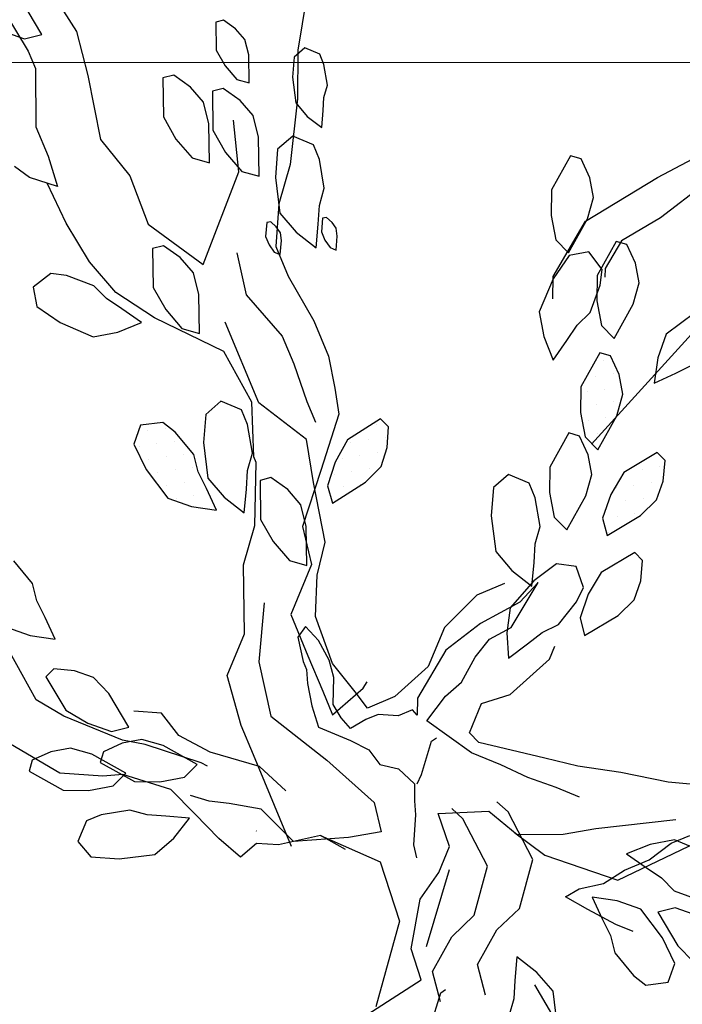
# Model space of a CAD drawing. Units: millimetres. Extents: x 2662 to 2844, y 825 to 933.
# Drawn here: x 2683 to 2683, y 920 to 920 of the extents above; entities that cross this region are included whole.
import ezdxf

# ---------------------------------------------------------------- set-up
doc = ezdxf.new("R2010")
doc.units = ezdxf.units.MM
doc.layers.add('1', color=122, linetype='Continuous', lineweight=18)
doc.layers.add('muebles', color=142, linetype='Continuous', lineweight=0)
doc.layers.add('ventanas', color=4, linetype='Continuous')

msp = doc.modelspace()

# ---------------------------------------------------------------- linework, layer by layer
at = {"color": 253}
for p, q in [((2682.77517, 920.28878), (2682.77238, 920.2719)), ((2682.69982, 920.27638), (2682.69415, 920.28588)), ((2682.70375, 920.28649), (2682.70962, 920.27715)), ((2682.68879, 920.28354), (2682.69596, 920.27165)), ((2682.75132, 920.2804), (2682.74913, 920.27985)), ((2682.75473, 920.27799), (2682.75132, 920.2804)), ((2682.6882, 920.27746), (2682.69488, 920.27512)), ((2682.74913, 920.27985), (2682.74925, 920.27195)), ((2682.75736, 920.27492), (2682.75473, 920.27799)), ((2682.69488, 920.27512), (2682.69982, 920.27638)), ((2682.70962, 920.27715), (2682.71283, 920.26474)), ((2682.75846, 920.27054), (2682.75736, 920.27492)), ((2682.74925, 920.27195), (2682.75177, 920.26746)), ((2682.77438, 920.27255), (2682.77131, 920.26992)), ((2682.77238, 920.2719), (2682.77224, 920.2581)), ((2682.77855, 920.2708), (2682.77438, 920.27255)), ((2682.69596, 920.27165), (2682.69804, 920.26668)), ((2682.75858, 920.26264), (2682.75846, 920.27054)), ((2682.77131, 920.26992), (2682.77087, 920.26421)), ((2682.77975, 920.26784), (2682.77855, 920.2708)), ((2682.69804, 920.26668), (2682.69811, 920.25016)), ((2682.75177, 920.26746), (2682.75506, 920.26362)), ((2682.78074, 920.26203), (2682.77975, 920.26784)), ((2682.71283, 920.26474), (2682.71646, 920.24661)), ((2682.73717, 920.26484), (2682.7341, 920.26407)), ((2682.7341, 920.26407), (2682.73426, 920.25301)), ((2682.74194, 920.26146), (2682.73717, 920.26484)), ((2682.75506, 920.26362), (2682.75858, 920.26264)), ((2682.77087, 920.26421), (2682.77175, 920.25697)), ((2682.74562, 920.25717), (2682.74194, 920.26146)), ((2682.7512, 920.26101), (2682.74813, 920.26024)), ((2682.75597, 920.25764), (2682.7512, 920.26101)), ((2682.77976, 920.25852), (2682.78074, 920.26203)), ((2682.74813, 920.26024), (2682.74829, 920.24919)), ((2682.77224, 920.2581), (2682.77016, 920.23954)), ((2682.77954, 920.25477), (2682.77976, 920.25852)), ((2682.74716, 920.25103), (2682.74562, 920.25717)), ((2682.75966, 920.25334), (2682.75597, 920.25764)), ((2682.77175, 920.25697), (2682.77504, 920.25314)), ((2682.73426, 920.25301), (2682.7378, 920.24672)), ((2682.76119, 920.2472), (2682.75966, 920.25334)), ((2682.77504, 920.25314), (2682.77911, 920.24996)), ((2682.77911, 920.24996), (2682.77954, 920.25477)), ((2682.69811, 920.25016), (2682.70157, 920.24187)), ((2682.74732, 920.23997), (2682.74716, 920.25103)), ((2682.75567, 920.23743), (2682.75416, 920.25202)), ((2682.74829, 920.24919), (2682.75183, 920.24289)), ((2682.76135, 920.23615), (2682.76119, 920.2472)), ((2682.77092, 920.24751), (2682.76662, 920.24381)), ((2682.77675, 920.24505), (2682.77092, 920.24751)), ((2682.71646, 920.24661), (2682.7247, 920.23629)), ((2682.7378, 920.24672), (2682.74241, 920.24135)), ((2682.77845, 920.24091), (2682.77675, 920.24505)), ((2682.87427, 920.23584), (2682.89199, 920.2452)), ((2682.70157, 920.24187), (2682.7042, 920.23324)), ((2682.74241, 920.24135), (2682.74732, 920.23997)), ((2682.75183, 920.24289), (2682.75644, 920.23752)), ((2682.76662, 920.24381), (2682.76601, 920.23583)), ((2682.84964, 920.24193), (2682.84425, 920.23227)), ((2682.85269, 920.24106), (2682.84964, 920.24193)), ((2682.89743, 920.24157), (2682.87511, 920.2244)), ((2682.69632, 920.23579), (2682.6921, 920.23889)), ((2682.77016, 920.23954), (2682.76695, 920.22838)), ((2682.77983, 920.23277), (2682.77845, 920.24091)), ((2682.85512, 920.23576), (2682.85269, 920.24106)), ((2682.7042, 920.23324), (2682.69632, 920.23579)), ((2682.7247, 920.23629), (2682.72995, 920.22258)), ((2682.74555, 920.21117), (2682.75567, 920.23743)), ((2682.75644, 920.23752), (2682.76135, 920.23615)), ((2682.76601, 920.23583), (2682.76724, 920.22569)), ((2682.85391, 920.22341), (2682.87427, 920.23584)), ((2682.85617, 920.23019), (2682.85512, 920.23576)), ((2682.7067, 920.22289), (2682.70132, 920.23417)), ((2682.77845, 920.22786), (2682.77983, 920.23277)), ((2682.84425, 920.23227), (2682.84417, 920.22505)), ((2682.85443, 920.2241), (2682.85617, 920.23019)), ((2682.76695, 920.22838), (2682.76612, 920.21625)), ((2682.77814, 920.2226), (2682.77845, 920.22786)), ((2682.76724, 920.22569), (2682.77185, 920.22032)), ((2682.7805, 920.22448), (2682.77938, 920.22432)), ((2682.78206, 920.2231), (2682.7805, 920.22448)), ((2682.84417, 920.22505), (2682.84547, 920.2181)), ((2682.87511, 920.2244), (2682.86409, 920.21784)), ((2682.71327, 920.21188), (2682.7067, 920.22289)), ((2682.72995, 920.22258), (2682.74555, 920.21117)), ((2682.76357, 920.22304), (2682.76322, 920.2191)), ((2682.76469, 920.2232), (2682.76357, 920.22304)), ((2682.76626, 920.22182), (2682.76469, 920.2232)), ((2682.76741, 920.22016), (2682.76626, 920.22182)), ((2682.77754, 920.21588), (2682.77814, 920.2226)), ((2682.77938, 920.22432), (2682.77902, 920.22038)), ((2682.78321, 920.22144), (2682.78206, 920.2231)), ((2682.8447, 920.20778), (2682.85391, 920.22341)), ((2682.84904, 920.21445), (2682.85443, 920.2241)), ((2682.76322, 920.2191), (2682.76424, 920.21674)), ((2682.76773, 920.21792), (2682.76741, 920.22016)), ((2682.77185, 920.22032), (2682.77754, 920.21588)), ((2682.77902, 920.22038), (2682.78004, 920.21802)), ((2682.78317, 920.21526), (2682.78353, 920.2192)), ((2682.78353, 920.2192), (2682.78321, 920.22144)), ((2682.73429, 920.21647), (2682.73121, 920.2157)), ((2682.73905, 920.2131), (2682.73429, 920.21647)), ((2682.76424, 920.21674), (2682.76568, 920.21466)), ((2682.76612, 920.21625), (2682.76961, 920.20788)), ((2682.76737, 920.21399), (2682.76773, 920.21792)), ((2682.78004, 920.21802), (2682.78148, 920.21594)), ((2682.84547, 920.2181), (2682.84904, 920.21445)), ((2682.86258, 920.2177), (2682.85719, 920.20805)), ((2682.86409, 920.21784), (2682.85949, 920.21003)), ((2682.86563, 920.21684), (2682.86258, 920.2177)), ((2682.86806, 920.21153), (2682.86563, 920.21684)), ((2682.73121, 920.2157), (2682.73137, 920.20464)), ((2682.75503, 920.21447), (2682.75769, 920.20259)), ((2682.76568, 920.21466), (2682.76737, 920.21399)), ((2682.78148, 920.21594), (2682.78317, 920.21526)), ((2682.84924, 920.21372), (2682.84472, 920.20711)), ((2682.85481, 920.21476), (2682.84924, 920.21372)), ((2682.85864, 920.20972), (2682.85481, 920.21476)), ((2682.7208, 920.20323), (2682.71327, 920.21188)), ((2682.74274, 920.2088), (2682.73905, 920.2131)), ((2682.8556, 920.16024), (2682.90112, 920.21046)), ((2682.86911, 920.20597), (2682.86806, 920.21153)), ((2682.70238, 920.20859), (2682.69733, 920.20476)), ((2682.70681, 920.20799), (2682.70238, 920.20859)), ((2682.71455, 920.20512), (2682.70681, 920.20799)), ((2682.74428, 920.20266), (2682.74274, 920.2088)), ((2682.76961, 920.20788), (2682.77687, 920.1952)), ((2682.84464, 920.2014), (2682.8447, 920.20778)), ((2682.85719, 920.20805), (2682.85711, 920.20083)), ((2682.85803, 920.20529), (2682.85864, 920.20972)), ((2682.85949, 920.21003), (2682.85932, 920.20752)), ((2682.71812, 920.20147), (2682.71455, 920.20512)), ((2682.84472, 920.20711), (2682.84072, 920.19771)), ((2682.85516, 920.19755), (2682.85803, 920.20529)), ((2682.86737, 920.19988), (2682.86911, 920.20597)), ((2682.69733, 920.20476), (2682.69838, 920.1992)), ((2682.73169, 920.19599), (2682.7208, 920.20323)), ((2682.73137, 920.20464), (2682.73491, 920.19835)), ((2682.74444, 920.1916), (2682.74428, 920.20266)), ((2682.75769, 920.20259), (2682.76796, 920.19081)), ((2682.72251, 920.19857), (2682.71812, 920.20147)), ((2682.85711, 920.20083), (2682.85841, 920.19387)), ((2682.86198, 920.19022), (2682.86737, 920.19988)), ((2682.69838, 920.1992), (2682.70499, 920.19467)), ((2682.72804, 920.19468), (2682.72251, 920.19857)), ((2682.73491, 920.19835), (2682.73952, 920.19298)), ((2682.84072, 920.19771), (2682.84203, 920.19075)), ((2682.85151, 920.19398), (2682.85516, 920.19755)), ((2682.88485, 920.19749), (2682.87669, 920.19136)), ((2682.70499, 920.19467), (2682.71439, 920.19068)), ((2682.72134, 920.19198), (2682.72804, 920.19468)), ((2682.75136, 920.18652), (2682.73169, 920.19599)), ((2682.76129, 920.17197), (2682.75178, 920.19476)), ((2682.77687, 920.1952), (2682.78106, 920.18516)), ((2682.84861, 920.18958), (2682.85151, 920.19398)), ((2682.85841, 920.19387), (2682.86198, 920.19022)), ((2682.71439, 920.19068), (2682.72134, 920.19198)), ((2682.73952, 920.19298), (2682.74444, 920.1916)), ((2682.87669, 920.19136), (2682.87435, 920.18468)), ((2682.76796, 920.19081), (2682.77122, 920.183)), ((2682.84203, 920.19075), (2682.84473, 920.18406)), ((2682.84473, 920.18406), (2682.84861, 920.18958)), ((2682.75932, 920.17216), (2682.75136, 920.18652)), ((2682.85794, 920.18611), (2682.85255, 920.17646)), ((2682.86098, 920.18524), (2682.85794, 920.18611)), ((2682.77122, 920.183), (2682.77492, 920.1723)), ((2682.78106, 920.18516), (2682.78287, 920.17609)), ((2682.85909, 920.18396), (2682.85909, 920.18396)), ((2682.86342, 920.17994), (2682.86098, 920.18524)), ((2682.87435, 920.18468), (2682.87334, 920.17753)), ((2682.87947, 920.18037), (2682.88417, 920.18273)), ((2682.86169, 920.18029), (2682.86169, 920.18029)), ((2682.86447, 920.17438), (2682.86342, 920.17994)), ((2682.87334, 920.17753), (2682.87947, 920.18037)), ((2682.85672, 920.17952), (2682.85672, 920.17952)), ((2682.78287, 920.17609), (2682.78399, 920.1687)), ((2682.85255, 920.17646), (2682.85246, 920.16924)), ((2682.85435, 920.17508), (2682.85435, 920.17508)), ((2682.85932, 920.17585), (2682.85932, 920.17585)), ((2682.86273, 920.16829), (2682.86447, 920.17438)), ((2682.75057, 920.17237), (2682.74627, 920.16868)), ((2682.75641, 920.16992), (2682.75057, 920.17237)), ((2682.75988, 920.15668), (2682.75932, 920.17216)), ((2682.77481, 920.16155), (2682.76129, 920.17197)), ((2682.77492, 920.1723), (2682.77737, 920.16644)), ((2682.85696, 920.17141), (2682.85696, 920.17141)), ((2682.86193, 920.17218), (2682.86193, 920.17218)), ((2682.74627, 920.16868), (2682.74566, 920.16069)), ((2682.7581, 920.16578), (2682.75641, 920.16992)), ((2682.78399, 920.1687), (2682.77883, 920.1528)), ((2682.85246, 920.16924), (2682.85377, 920.16228)), ((2682.73406, 920.16641), (2682.72777, 920.16561)), ((2682.73759, 920.16367), (2682.73406, 920.16641)), ((2682.7958, 920.16736), (2682.78645, 920.16145)), ((2682.79469, 920.16585), (2682.79469, 920.16585)), ((2682.79806, 920.16514), (2682.7958, 920.16736)), ((2682.85459, 920.16697), (2682.85459, 920.16697)), ((2682.85734, 920.15863), (2682.86273, 920.16829)), ((2682.85956, 920.16774), (2682.85956, 920.16774)), ((2682.72777, 920.16561), (2682.7259, 920.16027)), ((2682.72981, 920.16396), (2682.72981, 920.16396)), ((2682.72981, 920.16396), (2682.72981, 920.16396)), ((2682.73479, 920.16473), (2682.73479, 920.16473)), ((2682.73479, 920.16473), (2682.73479, 920.16473)), ((2682.74286, 920.15731), (2682.73759, 920.16367)), ((2682.75949, 920.15764), (2682.7581, 920.16578)), ((2682.79767, 920.15932), (2682.79806, 920.16514)), ((2682.84918, 920.1634), (2682.84379, 920.15375)), ((2682.85222, 920.16253), (2682.84918, 920.1634)), ((2682.85719, 920.1633), (2682.85719, 920.1633)), ((2682.7259, 920.16027), (2682.72936, 920.15305)), ((2682.73242, 920.16029), (2682.73242, 920.16029)), ((2682.73242, 920.16029), (2682.73242, 920.16029)), ((2682.73739, 920.16106), (2682.73739, 920.16106)), ((2682.73739, 920.16106), (2682.73739, 920.16106)), ((2682.74566, 920.16069), (2682.74689, 920.15056)), ((2682.77683, 920.14939), (2682.77481, 920.16155)), ((2682.78645, 920.16145), (2682.78293, 920.15515)), ((2682.78735, 920.16064), (2682.78735, 920.16064)), ((2682.79232, 920.16141), (2682.79232, 920.16141)), ((2682.79729, 920.16218), (2682.79729, 920.16218)), ((2682.85466, 920.15723), (2682.85222, 920.16253)), ((2682.85377, 920.16228), (2682.85734, 920.15863)), ((2682.72745, 920.15952), (2682.72745, 920.15952)), ((2682.72745, 920.15952), (2682.72745, 920.15952)), ((2682.75811, 920.15272), (2682.75949, 920.15764)), ((2682.79492, 920.15774), (2682.79492, 920.15774)), ((2682.79593, 920.15393), (2682.79767, 920.15932)), ((2682.87423, 920.15783), (2682.86473, 920.15216)), ((2682.87643, 920.15555), (2682.87423, 920.15783)), ((2682.73005, 920.15585), (2682.73005, 920.15585)), ((2682.73005, 920.15585), (2682.73005, 920.15585)), ((2682.73502, 920.15662), (2682.73502, 920.15662)), ((2682.73502, 920.15662), (2682.73502, 920.15662)), ((2682.74, 920.15739), (2682.74, 920.15739)), ((2682.74, 920.15739), (2682.74, 920.15739)), ((2682.74413, 920.15237), (2682.74286, 920.15731)), ((2682.76058, 920.155), (2682.75988, 920.15668)), ((2682.76017, 920.13715), (2682.76058, 920.155)), ((2682.78293, 920.15515), (2682.78076, 920.14841)), ((2682.78498, 920.1562), (2682.78498, 920.1562)), ((2682.78995, 920.15697), (2682.78995, 920.15697)), ((2682.85571, 920.15167), (2682.85466, 920.15723)), ((2682.87589, 920.14974), (2682.87643, 920.15555)), ((2682.72936, 920.15305), (2682.7355, 920.14489)), ((2682.73266, 920.15218), (2682.73266, 920.15218)), ((2682.73266, 920.15218), (2682.73266, 920.15218)), ((2682.73763, 920.15295), (2682.73763, 920.15295)), ((2682.73763, 920.15295), (2682.73763, 920.15295)), ((2682.7426, 920.15372), (2682.7426, 920.15372)), ((2682.7426, 920.15372), (2682.7426, 920.15372)), ((2682.74648, 920.14766), (2682.74413, 920.15237)), ((2682.75779, 920.14747), (2682.75811, 920.15272)), ((2682.77883, 920.1528), (2682.77368, 920.13689)), ((2682.78758, 920.15253), (2682.78758, 920.15253)), ((2682.7915, 920.14941), (2682.79593, 920.15393)), ((2682.79256, 920.1533), (2682.79256, 920.1533)), ((2682.84379, 920.15375), (2682.8437, 920.14653)), ((2682.86473, 920.15216), (2682.86105, 920.14595)), ((2682.865, 920.15229), (2682.865, 920.15229)), ((2682.86998, 920.15306), (2682.86998, 920.15306)), ((2682.87495, 920.15383), (2682.87495, 920.15383)), ((2682.74023, 920.14928), (2682.74023, 920.14928)), ((2682.74023, 920.14928), (2682.74023, 920.14928)), ((2682.7452, 920.15005), (2682.7452, 920.15005)), ((2682.7452, 920.15005), (2682.7452, 920.15005)), ((2682.74689, 920.15056), (2682.75151, 920.14519)), ((2682.76471, 920.15074), (2682.76164, 920.14997)), ((2682.76164, 920.14997), (2682.7618, 920.13891)), ((2682.76948, 920.14736), (2682.76471, 920.15074)), ((2682.78009, 920.1324), (2682.77683, 920.14939)), ((2682.78215, 920.1435), (2682.7915, 920.14941)), ((2682.78261, 920.15176), (2682.78261, 920.15176)), ((2682.83209, 920.15159), (2682.82779, 920.1479)), ((2682.83793, 920.14913), (2682.83209, 920.15159)), ((2682.83962, 920.14499), (2682.83793, 920.14913)), ((2682.85397, 920.14558), (2682.85571, 920.15167)), ((2682.87258, 920.14939), (2682.87258, 920.14939)), ((2682.87402, 920.1444), (2682.87589, 920.14974)), ((2682.73526, 920.14851), (2682.73526, 920.14851)), ((2682.73526, 920.14851), (2682.73526, 920.14851)), ((2682.74932, 920.14153), (2682.74648, 920.14766)), ((2682.75719, 920.14074), (2682.75779, 920.14747)), ((2682.77316, 920.14307), (2682.76948, 920.14736)), ((2682.78076, 920.14841), (2682.78215, 920.1435)), ((2682.78522, 920.14809), (2682.78522, 920.14809)), ((2682.79019, 920.14886), (2682.79019, 920.14886)), ((2682.82779, 920.1479), (2682.82718, 920.13991)), ((2682.8437, 920.14653), (2682.84501, 920.13957)), ((2682.86264, 920.14785), (2682.86264, 920.14785)), ((2682.86761, 920.14862), (2682.86761, 920.14862)), ((2682.7355, 920.14489), (2682.74218, 920.14254)), ((2682.73786, 920.14484), (2682.73786, 920.14484)), ((2682.73786, 920.14484), (2682.73786, 920.14484)), ((2682.74284, 920.14561), (2682.74284, 920.14561)), ((2682.74284, 920.14561), (2682.74284, 920.14561)), ((2682.75151, 920.14519), (2682.75719, 920.14074)), ((2682.84101, 920.13685), (2682.83962, 920.14499)), ((2682.84858, 920.13592), (2682.85397, 920.14558)), ((2682.86105, 920.14595), (2682.85871, 920.13927)), ((2682.86524, 920.14418), (2682.86524, 920.14418)), ((2682.86947, 920.14), (2682.87402, 920.1444)), ((2682.87021, 920.14495), (2682.87021, 920.14495)), ((2682.74218, 920.14254), (2682.74932, 920.14153)), ((2682.7747, 920.13693), (2682.77316, 920.14307)), ((2682.86027, 920.14341), (2682.86027, 920.14341)), ((2682.7618, 920.13891), (2682.76534, 920.13262)), ((2682.82718, 920.13991), (2682.82842, 920.12977)), ((2682.84501, 920.13957), (2682.84858, 920.13592)), ((2682.85871, 920.13927), (2682.85997, 920.13433)), ((2682.85997, 920.13433), (2682.86947, 920.14)), ((2682.86287, 920.13974), (2682.86287, 920.13974)), ((2682.86785, 920.14051), (2682.86785, 920.14051)), ((2682.75696, 920.12599), (2682.76017, 920.13715)), ((2682.77368, 920.13689), (2682.77619, 920.12616)), ((2682.77486, 920.12587), (2682.7747, 920.13693)), ((2682.83963, 920.13194), (2682.84101, 920.13685)), ((2682.86051, 920.13531), (2682.86051, 920.13531)), ((2682.76534, 920.13262), (2682.76995, 920.12725)), ((2682.77787, 920.12306), (2682.78009, 920.1324)), ((2682.82842, 920.12977), (2682.83303, 920.1244)), ((2682.83932, 920.12668), (2682.83963, 920.13194)), ((2682.86785, 920.12953), (2682.85835, 920.12387)), ((2682.87005, 920.12726), (2682.86785, 920.12953)), ((2682.69714, 920.12077), (2682.69187, 920.12712)), ((2682.76995, 920.12725), (2682.77486, 920.12587)), ((2682.86951, 920.12145), (2682.87005, 920.12726)), ((2682.75725, 920.10647), (2682.75696, 920.12599)), ((2682.77619, 920.12616), (2682.77034, 920.11193)), ((2682.83303, 920.1244), (2682.83871, 920.11996)), ((2682.83871, 920.11996), (2682.83932, 920.12668)), ((2682.84563, 920.12632), (2682.83927, 920.12146)), ((2682.85125, 920.12557), (2682.84563, 920.12632)), ((2682.85331, 920.11958), (2682.85125, 920.12557)), ((2682.77738, 920.11139), (2682.77787, 920.12306)), ((2682.83927, 920.12146), (2682.83253, 920.11379)), ((2682.85835, 920.12387), (2682.85467, 920.11766)), ((2682.86764, 920.1161), (2682.86951, 920.12145)), ((2682.69841, 920.11582), (2682.69714, 920.12077)), ((2682.83088, 920.12071), (2682.82306, 920.11745)), ((2682.83281, 920.10822), (2682.84049, 920.121)), ((2682.84049, 920.121), (2682.83529, 920.11541)), ((2682.85134, 920.11556), (2682.85331, 920.11958)), ((2682.70076, 920.11111), (2682.69841, 920.11582)), ((2682.82306, 920.11745), (2682.81388, 920.10827)), ((2682.84619, 920.10911), (2682.85134, 920.11556)), ((2682.85467, 920.11766), (2682.85233, 920.11098)), ((2682.86309, 920.1117), (2682.86764, 920.1161)), ((2682.76277, 920.11523), (2682.76131, 920.09857)), ((2682.83529, 920.11541), (2682.82412, 920.10938)), ((2682.83253, 920.11379), (2682.83159, 920.10677)), ((2682.7036, 920.10499), (2682.70076, 920.11111)), ((2682.77034, 920.11193), (2682.77522, 920.10021)), ((2682.78217, 920.09809), (2682.77738, 920.11139)), ((2682.85233, 920.11098), (2682.85359, 920.10603)), ((2682.85359, 920.10603), (2682.86309, 920.1117)), ((2682.68978, 920.10834), (2682.69646, 920.106)), ((2682.7745, 920.10852), (2682.77232, 920.10555)), ((2682.7782, 920.10459), (2682.7745, 920.10852)), ((2682.81388, 920.10827), (2682.80932, 920.09719)), ((2682.82412, 920.10938), (2682.81425, 920.10184)), ((2682.82664, 920.10496), (2682.83281, 920.10822)), ((2682.84161, 920.10686), (2682.84619, 920.10911)), ((2682.69646, 920.106), (2682.7036, 920.10499)), ((2682.75237, 920.09461), (2682.75725, 920.10647)), ((2682.77232, 920.10555), (2682.77382, 920.09866)), ((2682.78121, 920.099), (2682.7782, 920.10459)), ((2682.82261, 920.09986), (2682.82664, 920.10496)), ((2682.83159, 920.10677), (2682.83206, 920.09957)), ((2682.83748, 920.1036), (2682.84161, 920.10686)), ((2682.69823, 920.08774), (2682.69028, 920.1021)), ((2682.81425, 920.10184), (2682.80624, 920.08824)), ((2682.83206, 920.09957), (2682.83748, 920.1036)), ((2682.84365, 920.09927), (2682.84517, 920.10297)), ((2682.77522, 920.10021), (2682.77941, 920.09017)), ((2682.78257, 920.0941), (2682.78121, 920.099)), ((2682.81873, 920.09276), (2682.82261, 920.09986)), ((2682.83251, 920.08928), (2682.84365, 920.09927)), ((2682.70325, 920.0965), (2682.70098, 920.0943)), ((2682.70906, 920.09596), (2682.70325, 920.0965)), ((2682.76131, 920.09857), (2682.76468, 920.08315)), ((2682.77382, 920.09866), (2682.7748, 920.09633)), ((2682.7748, 920.09633), (2682.77509, 920.09234)), ((2682.78858, 920.09006), (2682.78217, 920.09809)), ((2682.80932, 920.09719), (2682.79987, 920.08866)), ((2682.70098, 920.0943), (2682.70664, 920.0848)), ((2682.71441, 920.09409), (2682.70906, 920.09596)), ((2682.71881, 920.08954), (2682.71441, 920.09409)), ((2682.75628, 920.08052), (2682.75237, 920.09461)), ((2682.78233, 920.08647), (2682.78257, 920.0941)), ((2682.77509, 920.09234), (2682.77635, 920.08603)), ((2682.7822, 920.08348), (2682.79085, 920.09102)), ((2682.79085, 920.09102), (2682.79198, 920.09284)), ((2682.81421, 920.08883), (2682.81873, 920.09276)), ((2682.70605, 920.08314), (2682.69823, 920.08774)), ((2682.72448, 920.08004), (2682.71881, 920.08954)), ((2682.77941, 920.09017), (2682.7822, 920.08348)), ((2682.79205, 920.08539), (2682.78858, 920.09006)), ((2682.79987, 920.08866), (2682.79205, 920.08539)), ((2682.80624, 920.08824), (2682.80619, 920.08343)), ((2682.80891, 920.08183), (2682.81421, 920.08883)), ((2682.82442, 920.08667), (2682.83251, 920.08928)), ((2682.77635, 920.08603), (2682.7782, 920.07996)), ((2682.78462, 920.08264), (2682.78233, 920.08647)), ((2682.80488, 920.08493), (2682.8008, 920.08323)), ((2682.80619, 920.08343), (2682.80488, 920.08493)), ((2682.821, 920.07836), (2682.82442, 920.08667)), ((2682.72265, 920.07632), (2682.70605, 920.08314)), ((2682.70664, 920.0848), (2682.71285, 920.08112)), ((2682.73372, 920.084), (2682.72585, 920.08453)), ((2682.73867, 920.07765), (2682.73372, 920.084)), ((2682.76468, 920.08315), (2682.7806, 920.07067)), ((2682.78724, 920.07963), (2682.78462, 920.08264)), ((2682.79166, 920.08215), (2682.78724, 920.07963)), ((2682.79516, 920.08361), (2682.79166, 920.08215)), ((2682.8008, 920.08323), (2682.79516, 920.08361)), ((2682.71285, 920.08112), (2682.71953, 920.07878)), ((2682.71953, 920.07878), (2682.72448, 920.08004)), ((2682.75977, 920.07216), (2682.75628, 920.08052)), ((2682.7782, 920.07996), (2682.78729, 920.07623)), ((2682.8216, 920.07275), (2682.80891, 920.08183)), ((2682.72812, 920.07652), (2682.72255, 920.07547)), ((2682.73421, 920.07478), (2682.72812, 920.07652)), ((2682.74752, 920.07293), (2682.73867, 920.07765)), ((2682.81027, 920.076), (2682.81162, 920.07696)), ((2682.82367, 920.07564), (2682.821, 920.07836)), ((2682.70494, 920.06696), (2682.68931, 920.07615)), ((2682.70791, 920.0741), (2682.70234, 920.07305)), ((2682.71399, 920.07236), (2682.70791, 920.0741)), ((2682.72255, 920.07547), (2682.71725, 920.07303)), ((2682.72907, 920.07506), (2682.72265, 920.07632)), ((2682.74498, 920.06991), (2682.72907, 920.07506)), ((2682.74386, 920.06939), (2682.73421, 920.07478)), ((2682.78729, 920.07623), (2682.79249, 920.07361)), ((2682.80736, 920.06657), (2682.81027, 920.076)), ((2682.84235, 920.0712), (2682.82367, 920.07564)), ((2682.70234, 920.07305), (2682.69704, 920.07061)), ((2682.72365, 920.06697), (2682.71399, 920.07236)), ((2682.71725, 920.07303), (2682.71638, 920.06999)), ((2682.76148, 920.06882), (2682.74752, 920.07293)), ((2682.77059, 920.04622), (2682.75977, 920.07216)), ((2682.79249, 920.07361), (2682.7956, 920.06943)), ((2682.82986, 920.06936), (2682.8216, 920.07275)), ((2682.85169, 920.06899), (2682.84235, 920.0712)), ((2682.69704, 920.07061), (2682.69617, 920.06757)), ((2682.71638, 920.06999), (2682.72604, 920.0646)), ((2682.74021, 920.06582), (2682.74386, 920.06939)), ((2682.74675, 920.06895), (2682.74498, 920.06991)), ((2682.76892, 920.06198), (2682.76148, 920.06882)), ((2682.7806, 920.07067), (2682.79402, 920.05868)), ((2682.7956, 920.06943), (2682.8009, 920.06822)), ((2682.8009, 920.06822), (2682.80542, 920.06395)), ((2682.83754, 920.06572), (2682.82986, 920.06936)), ((2682.86391, 920.0672), (2682.85169, 920.06899)), ((2682.69617, 920.06757), (2682.70583, 920.06218)), ((2682.71708, 920.06613), (2682.70494, 920.06696)), ((2682.7228, 920.06655), (2682.71708, 920.06613)), ((2682.72, 920.0634), (2682.72365, 920.06697)), ((2682.73633, 920.06238), (2682.7228, 920.06655)), ((2682.73326, 920.06451), (2682.74021, 920.06582)), ((2682.80613, 920.06392), (2682.80736, 920.06657)), ((2682.84556, 920.06291), (2682.83754, 920.06572)), ((2682.87733, 920.06439), (2682.86391, 920.0672)), ((2682.71304, 920.06209), (2682.72, 920.0634)), ((2682.72604, 920.0646), (2682.73326, 920.06451)), ((2682.80542, 920.06395), (2682.80537, 920.05914)), ((2682.85217, 920.06019), (2682.84556, 920.06291)), ((2682.894, 920.06293), (2682.87733, 920.06439)), ((2682.70583, 920.06218), (2682.71304, 920.06209)), ((2682.74317, 920.05541), (2682.73633, 920.06238)), ((2682.7472, 920.05903), (2682.74193, 920.06066)), ((2682.75285, 920.05833), (2682.7472, 920.05903)), ((2682.76192, 920.05676), (2682.75285, 920.05833)), ((2682.79402, 920.05868), (2682.79597, 920.05032)), ((2682.80537, 920.05914), (2682.80567, 920.05516)), ((2682.83192, 920.05601), (2682.82872, 920.05886)), ((2682.71664, 920.05511), (2682.71249, 920.05342)), ((2682.72478, 920.0565), (2682.71664, 920.05511)), ((2682.72969, 920.05512), (2682.72478, 920.0565)), ((2682.73495, 920.05481), (2682.72969, 920.05512)), ((2682.74167, 920.05421), (2682.73495, 920.05481)), ((2682.73723, 920.04852), (2682.74167, 920.05421)), ((2682.75001, 920.04844), (2682.74317, 920.05541)), ((2682.7711, 920.04759), (2682.76192, 920.05676)), ((2682.80567, 920.05516), (2682.80509, 920.0467)), ((2682.81216, 920.05555), (2682.82644, 920.05616)), ((2682.81531, 920.04616), (2682.81216, 920.05555)), ((2682.81914, 920.05407), (2682.81595, 920.05692)), ((2682.82644, 920.05616), (2682.83454, 920.04959)), ((2682.83892, 920.04251), (2682.83192, 920.05601)), ((2682.71249, 920.05342), (2682.71004, 920.04758)), ((2682.82614, 920.04057), (2682.81914, 920.05407)), ((2682.8568, 920.05124), (2682.87945, 920.0538)), ((2682.86303, 920.03666), (2682.89414, 920.05161)), ((2682.76064, 920.05057), (2682.76052, 920.05063)), ((2682.77881, 920.04928), (2682.76692, 920.04661)), ((2682.78669, 920.04874), (2682.7711, 920.04759)), ((2682.78582, 920.04532), (2682.77881, 920.04928)), ((2682.77881, 920.04928), (2682.79571, 920.0418)), ((2682.79597, 920.05032), (2682.78669, 920.04874)), ((2682.83387, 920.05003), (2682.84238, 920.04376)), ((2682.83454, 920.04959), (2682.84752, 920.04965)), ((2682.84752, 920.04965), (2682.8568, 920.05124)), ((2682.87817, 920.04709), (2682.88342, 920.04928)), ((2682.71004, 920.04758), (2682.71373, 920.04329)), ((2682.73186, 920.04391), (2682.73723, 920.04852)), ((2682.75615, 920.04314), (2682.75001, 920.04844)), ((2682.76062, 920.04704), (2682.75615, 920.04314)), ((2682.76692, 920.04661), (2682.76062, 920.04704)), ((2682.80509, 920.0467), (2682.80596, 920.04296)), ((2682.81227, 920.03877), (2682.81531, 920.04616)), ((2682.87219, 920.04677), (2682.86549, 920.04407)), ((2682.8719, 920.04243), (2682.87817, 920.04709)), ((2682.87914, 920.04808), (2682.87219, 920.04677)), ((2682.88854, 920.04408), (2682.87914, 920.04808)), ((2682.71373, 920.04329), (2682.72172, 920.04268)), ((2682.72172, 920.04268), (2682.73186, 920.04391)), ((2682.84238, 920.04376), (2682.86303, 920.03666)), ((2682.86549, 920.04407), (2682.87102, 920.04019)), ((2682.79571, 920.0418), (2682.8012, 920.02497)), ((2682.82236, 920.02668), (2682.82614, 920.04057)), ((2682.83513, 920.02862), (2682.83892, 920.04251)), ((2682.86491, 920.03951), (2682.8719, 920.04243)), ((2682.80701, 920.03122), (2682.81227, 920.03877)), ((2682.81522, 920.03961), (2682.80868, 920.01775)), ((2682.85898, 920.03567), (2682.86491, 920.03951)), ((2682.87102, 920.04019), (2682.87541, 920.03729)), ((2682.85208, 920.03416), (2682.85898, 920.03567)), ((2682.87541, 920.03729), (2682.87898, 920.03364)), ((2682.84824, 920.03187), (2682.85208, 920.03416)), ((2682.85451, 920.02833), (2682.84824, 920.03187)), ((2682.87898, 920.03364), (2682.88672, 920.03077)), ((2682.80446, 920.01716), (2682.80701, 920.03122)), ((2682.86287, 920.03077), (2682.85572, 920.03178)), ((2682.85572, 920.03178), (2682.85856, 920.02565)), ((2682.86955, 920.02842), (2682.86287, 920.03077)), ((2682.81599, 920.0206), (2682.82236, 920.02668)), ((2682.82877, 920.02254), (2682.83513, 920.02862)), ((2682.86243, 920.02411), (2682.85451, 920.02833)), ((2682.87568, 920.02026), (2682.86955, 920.02842)), ((2682.87933, 920.02881), (2682.87438, 920.02754)), ((2682.87438, 920.02754), (2682.88005, 920.01805)), ((2682.88601, 920.02646), (2682.87933, 920.02881)), ((2682.8012, 920.02497), (2682.79447, 920.00076)), ((2682.85856, 920.02565), (2682.86092, 920.02094)), ((2682.86739, 920.02207), (2682.86243, 920.02411)), ((2682.82328, 920.01272), (2682.82877, 920.02254)), ((2682.86092, 920.02094), (2682.86218, 920.016)), ((2682.81051, 920.01079), (2682.81599, 920.0206)), ((2682.87915, 920.01304), (2682.87568, 920.02026)), ((2682.88005, 920.01805), (2682.88446, 920.0135)), ((2682.80734, 920.00842), (2682.80446, 920.01716)), ((2682.86218, 920.016), (2682.86745, 920.00964)), ((2682.82552, 920.00408), (2682.82328, 920.01272)), ((2682.83445, 920.01494), (2682.83384, 920.00822)), ((2682.84013, 920.0105), (2682.83445, 920.01494)), ((2682.87727, 920.00769), (2682.87915, 920.01304)), ((2682.81274, 920.00214), (2682.81051, 920.01079)), ((2682.84474, 920.00513), (2682.84013, 920.0105)), ((2682.86745, 920.00964), (2682.87099, 920.0069)), ((2682.77655, 919.98869), (2682.80734, 920.00842)), ((2682.83384, 920.00822), (2682.83353, 920.00296)), ((2682.83945, 920.00699), (2682.84427, 919.99874)), ((2682.87099, 920.0069), (2682.87727, 920.00769)), ((2682.80995, 919.99526), (2682.81287, 920.00468)), ((2682.81287, 920.00468), (2682.81422, 920.00565)), ((2682.84598, 919.99499), (2682.84474, 920.00513)), ((2682.83353, 920.00296), (2682.83215, 919.99805))]:
    msp.add_line(p, q, dxfattribs=at)
at = {"layer": '1', "color": 253, "ltscale": 0.05}
for radius in [1, 0.85]:
    msp.add_arc((2683.06499, 920.26448), radius, 180, 270, dxfattribs=at)
at = {"layer": 'muebles', "color": 253, "ltscale": 0.015}
msp.add_line((2682.60584, 920.26844), (2683.00584, 920.26844), dxfattribs=at)
at = {"layer": 'ventanas', "color": 253, "ltscale": 0.025}
for radius in [0.94, 0.91]:
    msp.add_arc((2683.06499, 920.26448), radius, 180, 270, dxfattribs=at)

doc.saveas('drawing.dxf')
